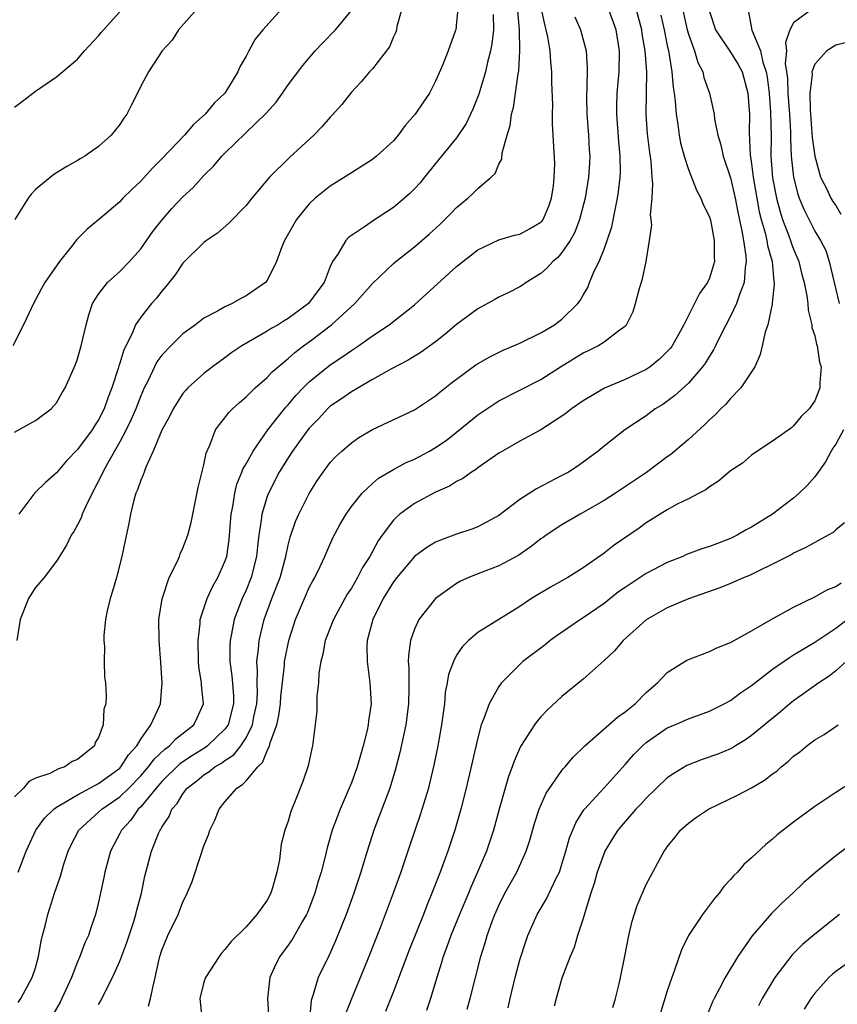
# Model space of a CAD drawing. Units: inches. Extents: x 2607000 to 2610000, y 1539000 to 1540760.
# Drawn here: x 2607794 to 2607871, y 1540444 to 1540538 of the extents above; entities that cross this region are included whole.
import ezdxf

# ---------------------------------------------------------------- set-up
doc = ezdxf.new("R2010")
doc.units = ezdxf.units.IN
doc.header["$MEASUREMENT"] = 0
doc.layers.add('LD26071539_2ft', color=113, linetype='Continuous')

msp = doc.modelspace()

# ---------------------------------------------------------------- linework, layer by layer
at = {"layer": 'LD26071539_2ft'}
for points, elevation in [([(2607793.375, 1540444.625), (2607793.623, 1540445), (2607794.69, 1540447), (2607795, 1540447.933), (2607795.304, 1540449), (2607795.556, 1540450.444), (2607795.682, 1540451), (2607795.922, 1540451.923), (2607796.17, 1540453), (2607796.812, 1540455), (2607797.368, 1540456.632), (2607797.681, 1540457.681), (2607798.113, 1540459), (2607798.398, 1540459.602), (2607799.123, 1540461), (2607801, 1540462.708), (2607801.295, 1540463), (2607803, 1540464.17), (2607803.86, 1540465), (2607805, 1540466.155), (2607805.745, 1540467), (2607806.267, 1540467.733), (2607807.297, 1540468.703), (2607807.718, 1540469), (2607808.322, 1540469.678), (2607810.032, 1540471), (2607810.349, 1540471.651), (2607810.956, 1540473), (2607810.759, 1540474.759), (2607810.757, 1540475), (2607810.524, 1540476.524), (2607810.49, 1540477), (2607810.445, 1540479), (2607810.637, 1540480.637), (2607810.653, 1540481), (2607811.295, 1540483), (2607811.842, 1540484.158), (2607812.335, 1540485), (2607813, 1540486.503), (2607813.165, 1540487), (2607813.393, 1540488.607), (2607813.585, 1540491), (2607813.738, 1540491.738), (2607813.929, 1540493), (2607814.139, 1540493.86), (2607814.616, 1540495), (2607814.708, 1540495.292), (2607815, 1540495.773), (2607815.672, 1540497), (2607817.084, 1540499), (2607818.656, 1540501), (2607818.81, 1540501.19), (2607819, 1540501.381), (2607819.732, 1540502.268), (2607820.429, 1540503), (2607821, 1540503.563), (2607823, 1540505.174), (2607824.099, 1540505.901), (2607825, 1540506.546), (2607825.694, 1540507), (2607827, 1540507.941), (2607828.585, 1540509), (2607831, 1540510.884), (2607835, 1540514.531), (2607837, 1540516.097), (2607839, 1540517.058), (2607840.492, 1540517.508), (2607841, 1540517.61), (2607841.911, 1540518.088), (2607843, 1540518.738), (2607843.126, 1540518.874), (2607843.206, 1540519), (2607843.755, 1540520.246), (2607844.009, 1540521), (2607844.186, 1540522.186), (2607844.272, 1540523), (2607844.314, 1540524.314), (2607844.178, 1540527), (2607844.086, 1540528.086), (2607844.087, 1540529), (2607844.119, 1540529.881), (2607844.04, 1540532.04), (2607844.052, 1540533), (2607843.939, 1540533.939), (2607843.875, 1540535), (2607843.663, 1540536.337), (2607843.514, 1540537), (2607843.393, 1540537.393), (2607843, 1540539.261)], 7878), ([(2607856.277, 1540539.724), (2607856.894, 1540537), (2607857, 1540536.603), (2607857.574, 1540535), (2607857.899, 1540533.899), (2607858.367, 1540533), (2607858.485, 1540532.485), (2607859.006, 1540531), (2607859.438, 1540529), (2607859.488, 1540528.512), (2607859.79, 1540527), (2607860.082, 1540526.082), (2607860.3, 1540525), (2607861, 1540522.937), (2607861.438, 1540521), (2607861.689, 1540519.689), (2607862.09, 1540517.91), (2607862.243, 1540517), (2607862.47, 1540515.529), (2607862.497, 1540515), (2607862.391, 1540514.391), (2607862.303, 1540513), (2607861.854, 1540511.853), (2607861.586, 1540511), (2607861, 1540509.795), (2607860.109, 1540508.109), (2607859.573, 1540507), (2607859.398, 1540506.602), (2607859, 1540506.016), (2607858.631, 1540505.369), (2607858.353, 1540505), (2607857, 1540503.439), (2607855.723, 1540502.276), (2607854.566, 1540501.434), (2607853.859, 1540501), (2607853, 1540500.354), (2607850.981, 1540499), (2607849, 1540497.467), (2607848.425, 1540497), (2607847, 1540495.933), (2607846.455, 1540495.545), (2607845.607, 1540495), (2607845, 1540494.664), (2607842.582, 1540493.418), (2607841, 1540492.384), (2607839, 1540490.87), (2607837, 1540489.808), (2607836.428, 1540489.572), (2607835, 1540489.097), (2607833.458, 1540488.542), (2607833, 1540488.333), (2607832.168, 1540487.833), (2607831, 1540486.981), (2607829.326, 1540485), (2607829, 1540484.575), (2607828.028, 1540483), (2607827.029, 1540481), (2607826.509, 1540479), (2607826.471, 1540478.471), (2607826.492, 1540477), (2607826.767, 1540475), (2607826.866, 1540473), (2607826.623, 1540471.377), (2607826.6, 1540471), (2607826.503, 1540470.504), (2607826.135, 1540469), (2607825.556, 1540467), (2607825, 1540465.499), (2607824.801, 1540465), (2607823.935, 1540463), (2607823.671, 1540462.329), (2607823.183, 1540461), (2607822.691, 1540459.309), (2607822.508, 1540458.508), (2607822.128, 1540457), (2607821.859, 1540456.141), (2607821.534, 1540455), (2607820.823, 1540453.177), (2607820.743, 1540453), (2607820.358, 1540452.358), (2607819.378, 1540450.622), (2607819, 1540450.074), (2607818.205, 1540449), (2607817.809, 1540448.191), (2607817.274, 1540447), (2607817.043, 1540445), (2607817.175, 1540443)], 7868), ([(2607818.387, 1540539), (2607816.603, 1540537), (2607815.881, 1540536.119), (2607815.258, 1540535), (2607815, 1540534.506), (2607814.44, 1540533.559), (2607814.23, 1540533), (2607812.976, 1540531), (2607811.966, 1540530.034), (2607811.123, 1540529), (2607809.999, 1540528.001), (2607809.141, 1540527), (2607807, 1540524.738), (2607806.128, 1540523.872), (2607805, 1540522.627), (2607804.158, 1540521.842), (2607803.316, 1540521), (2607803, 1540520.663), (2607801, 1540518.966), (2607799.915, 1540518.085), (2607798.924, 1540517.076), (2607798.412, 1540516.412), (2607797.278, 1540515), (2607795.891, 1540513), (2607795.569, 1540512.431), (2607795, 1540511.347), (2607794.87, 1540511.13), (2607793.872, 1540509), (2607792.853, 1540507)], 7890), ([(2607793, 1540529.669), (2607793.764, 1540530.236), (2607795, 1540531.192), (2607797, 1540532.546), (2607799, 1540534.231), (2607799.675, 1540535), (2607801, 1540536.443), (2607801.247, 1540536.753), (2607803.263, 1540539)], 7894), ([(2607793, 1540498.783), (2607795, 1540499.912), (2607796.501, 1540501), (2607797, 1540501.588), (2607797.502, 1540502.498), (2607797.817, 1540503), (2607798.794, 1540505.207), (2607799, 1540505.76), (2607799.349, 1540507), (2607799.812, 1540509), (2607800.069, 1540509.931), (2607800.433, 1540511), (2607801, 1540511.906), (2607801.844, 1540513), (2607803, 1540514.065), (2607803.924, 1540515), (2607805, 1540516.214), (2607806.144, 1540517.855), (2607807.029, 1540518.971), (2607807.963, 1540520.037), (2607809, 1540521.133), (2607809.965, 1540522.036), (2607811, 1540523.153), (2607811.927, 1540524.074), (2607812.715, 1540525), (2607813, 1540525.293), (2607816.925, 1540529.076), (2607817.855, 1540530.145), (2607818.471, 1540531), (2607819, 1540531.781), (2607820.377, 1540533.623), (2607821.568, 1540535), (2607822.257, 1540535.743), (2607823.507, 1540537), (2607825, 1540538.843)], 7888), ([(2607838.457, 1540538.457), (2607838.484, 1540537), (2607838.341, 1540535.659), (2607838.22, 1540535), (2607837.942, 1540533.942), (2607837.742, 1540533), (2607837.193, 1540531.193), (2607837.113, 1540530.887), (2607836.548, 1540529.453), (2607835.907, 1540528.093), (2607835, 1540526.756), (2607833, 1540524.32), (2607831.959, 1540523), (2607831.522, 1540522.478), (2607831, 1540521.893), (2607830.553, 1540521.447), (2607830.051, 1540521), (2607829, 1540520.13), (2607827.118, 1540518.882), (2607826.346, 1540518.346), (2607825, 1540517.475), (2607824.722, 1540517.278), (2607824.468, 1540517), (2607823.705, 1540515.706), (2607823.219, 1540515), (2607823, 1540514.527), (2607822.405, 1540513), (2607821.802, 1540512.199), (2607820.946, 1540511), (2607819, 1540509.574), (2607818.629, 1540509.371), (2607818.036, 1540509), (2607817.372, 1540508.628), (2607817, 1540508.372), (2607814.611, 1540507), (2607813.651, 1540506.349), (2607813, 1540505.846), (2607811.828, 1540505), (2607811, 1540504.36), (2607809.482, 1540503), (2607809.241, 1540502.759), (2607809, 1540502.465), (2607808.07, 1540501), (2607807.722, 1540500.279), (2607806.998, 1540498.998), (2607806.193, 1540497), (2607805.482, 1540495.482), (2607805.312, 1540495), (2607805.244, 1540494.755), (2607805, 1540494.247), (2607804.697, 1540493.303), (2607804.544, 1540493), (2607804.341, 1540492.341), (2607804.02, 1540491), (2607803.867, 1540490.133), (2607803.508, 1540488.492), (2607803.204, 1540487), (2607802.687, 1540485), (2607802.322, 1540483.678), (2607802.105, 1540483), (2607801.828, 1540481.828), (2607801.666, 1540481), (2607801.49, 1540479.49), (2607801.487, 1540479), (2607801.561, 1540478.439), (2607801.522, 1540477), (2607801.572, 1540475.572), (2607801.662, 1540475), (2607801.731, 1540473.732), (2607801.69, 1540473), (2607801.502, 1540472.499), (2607801.439, 1540471), (2607801, 1540469.791), (2607800.689, 1540469.311), (2607800.622, 1540469), (2607799, 1540467.718), (2607798.474, 1540467.526), (2607797.802, 1540467), (2607797.184, 1540466.816), (2607796.379, 1540466.379), (2607795, 1540465.936), (2607794.369, 1540465.631), (2607793.875, 1540465), (2607793, 1540464.149)], 7882), ([(2607810.372, 1540539), (2607808.583, 1540537), (2607807.983, 1540536.017), (2607807.038, 1540535), (2607805.744, 1540533), (2607805, 1540531.636), (2607804.689, 1540531), (2607804.113, 1540529.887), (2607803.686, 1540529), (2607803.384, 1540528.616), (2607803, 1540528), (2607802.199, 1540527), (2607801, 1540525.908), (2607799.696, 1540525), (2607799.251, 1540524.749), (2607799, 1540524.579), (2607797.974, 1540524.026), (2607796.745, 1540523.255), (2607795, 1540521.829), (2607794.605, 1540521.395), (2607794.325, 1540521), (2607793.037, 1540519)], 7892), ([(2607835.111, 1540539), (2607835, 1540537.725), (2607834.906, 1540537), (2607834.863, 1540536.863), (2607834.204, 1540535), (2607833.699, 1540533.7), (2607833, 1540532.122), (2607832.427, 1540531), (2607831.839, 1540530.161), (2607831.065, 1540529), (2607830.097, 1540527.903), (2607829.448, 1540527), (2607829, 1540526.474), (2607827.392, 1540525), (2607827, 1540524.691), (2607825, 1540523.418), (2607824.753, 1540523.247), (2607823, 1540522.164), (2607822.342, 1540521.658), (2607821.558, 1540521), (2607821, 1540520.484), (2607819.8, 1540519), (2607818.659, 1540517), (2607818.403, 1540516.403), (2607817.896, 1540515), (2607817, 1540513.211), (2607816.847, 1540513), (2607815, 1540511.733), (2607814.513, 1540511.487), (2607813.684, 1540511), (2607813, 1540510.697), (2607812.283, 1540510.283), (2607811, 1540509.63), (2607810.193, 1540509), (2607809, 1540508.116), (2607807.847, 1540507), (2607807, 1540506.097), (2607806.534, 1540505.466), (2607806.301, 1540505), (2607805.692, 1540503.692), (2607805.338, 1540503), (2607805, 1540502.243), (2607804.526, 1540501), (2607804.07, 1540499.93), (2607803.603, 1540499), (2607803, 1540497.875), (2607801.829, 1540495.829), (2607801.387, 1540495), (2607801.278, 1540494.722), (2607800.375, 1540493), (2607799.773, 1540491.773), (2607799.441, 1540491), (2607799.341, 1540490.659), (2607799, 1540489.995), (2607798.647, 1540489.353), (2607798.392, 1540489), (2607797.954, 1540488.046), (2607797, 1540486.551), (2607795.825, 1540485), (2607795, 1540484.055), (2607794.588, 1540483.412), (2607794.35, 1540483), (2607793.536, 1540481), (2607793.242, 1540479)], 7884), ([(2607793.357, 1540457), (2607794.13, 1540459), (2607795.053, 1540461), (2607795.867, 1540462.133), (2607796.736, 1540463), (2607797, 1540463.187), (2607797.389, 1540463.389), (2607799, 1540464.344), (2607801, 1540465.435), (2607803, 1540466.884), (2607803.114, 1540467), (2607803.846, 1540468.154), (2607804.623, 1540469), (2607805, 1540469.64), (2607805.972, 1540471), (2607806.783, 1540472.783), (2607806.869, 1540473), (2607807.036, 1540475), (2607806.921, 1540476.921), (2607806.74, 1540479), (2607806.71, 1540481), (2607807.025, 1540482.976), (2607807.711, 1540485), (2607808.424, 1540486.424), (2607808.671, 1540487), (2607808.757, 1540487.243), (2607809, 1540487.766), (2607809.47, 1540489), (2607809.788, 1540490.212), (2607810.469, 1540493.531), (2607811, 1540495.696), (2607811.205, 1540496.795), (2607811.563, 1540497.563), (2607812.115, 1540499), (2607812.468, 1540499.532), (2607813, 1540500.153), (2607813.354, 1540500.646), (2607813.704, 1540501), (2607814.375, 1540501.625), (2607815, 1540502.153), (2607815.88, 1540503), (2607817, 1540503.974), (2607817.49, 1540504.511), (2607818.049, 1540505), (2607819, 1540505.773), (2607819.64, 1540506.36), (2607820.463, 1540507), (2607821, 1540507.385), (2607823.127, 1540509), (2607825.324, 1540511), (2607827, 1540512.922), (2607829, 1540514.802), (2607829.233, 1540515), (2607831, 1540516.384), (2607832.393, 1540517.606), (2607833.439, 1540518.561), (2607834.444, 1540519.557), (2607835, 1540520.13), (2607836.064, 1540521), (2607836.55, 1540521.45), (2607837, 1540521.918), (2607838.286, 1540523), (2607838.646, 1540523.353), (2607839, 1540524.252), (2607839.278, 1540524.722), (2607839.319, 1540525.319), (2607839.795, 1540527), (2607840.082, 1540527.918), (2607840.216, 1540529), (2607840.387, 1540529.613), (2607840.59, 1540531), (2607840.828, 1540532.828), (2607840.888, 1540533.112), (2607841.002, 1540534.998), (2607840.978, 1540537), (2607840.807, 1540538.807)], 7880), ([(2607829.785, 1540539), (2607829.332, 1540537.332), (2607829.276, 1540537), (2607829.218, 1540536.782), (2607829, 1540536.324), (2607828.607, 1540535.392), (2607827, 1540533.298), (2607826.727, 1540533), (2607825.941, 1540532.059), (2607825, 1540531.075), (2607824.088, 1540529.912), (2607823.15, 1540528.85), (2607823, 1540528.704), (2607822.211, 1540527.789), (2607821.441, 1540527), (2607819.121, 1540524.879), (2607817.222, 1540523), (2607815.54, 1540521), (2607815, 1540520.315), (2607813.353, 1540518.647), (2607812.297, 1540517.703), (2607811.241, 1540517), (2607811, 1540516.814), (2607809, 1540514.85), (2607808.261, 1540513.739), (2607807.388, 1540512.612), (2607807, 1540512.174), (2607806.487, 1540511.513), (2607806.036, 1540511), (2607805, 1540509.729), (2607804.505, 1540509), (2607804.175, 1540508.175), (2607803.38, 1540506.621), (2607803, 1540505.335), (2607802.912, 1540505.088), (2607802.853, 1540504.853), (2607802.254, 1540503), (2607801.894, 1540502.106), (2607801.519, 1540501), (2607801, 1540499.972), (2607800.606, 1540499.394), (2607800.376, 1540499), (2607799, 1540497.152), (2607797.939, 1540496.062), (2607797, 1540494.942), (2607795.972, 1540494.028), (2607794.958, 1540493.042), (2607793.413, 1540491)], 7886), ([(2607846.228, 1540538.227), (2607846.774, 1540537), (2607847.287, 1540535), (2607847.387, 1540533.387), (2607847.348, 1540531.349), (2607847.319, 1540531), (2607847.317, 1540530.683), (2607847.37, 1540529), (2607847.534, 1540527), (2607847.597, 1540525.598), (2607847.64, 1540525), (2607847.617, 1540524.383), (2607847.525, 1540523), (2607847.188, 1540521), (2607846.671, 1540519), (2607846.222, 1540517.778), (2607845.775, 1540517), (2607845, 1540515.851), (2607844.603, 1540515.396), (2607844.118, 1540515), (2607843.604, 1540514.396), (2607843, 1540513.853), (2607841.611, 1540513), (2607841.256, 1540512.745), (2607841, 1540512.592), (2607839.951, 1540512.049), (2607839, 1540511.613), (2607838.619, 1540511.381), (2607837, 1540510.491), (2607835, 1540509.004), (2607833.914, 1540508.085), (2607833, 1540507.383), (2607831.619, 1540506.381), (2607830.38, 1540505.62), (2607828.812, 1540504.812), (2607827, 1540503.798), (2607825, 1540502.637), (2607824.053, 1540501.947), (2607823, 1540501.258), (2607822.72, 1540501), (2607821.898, 1540500.102), (2607821, 1540499.187), (2607820.853, 1540499), (2607819.414, 1540497), (2607819, 1540496.368), (2607818.154, 1540495), (2607817.118, 1540493), (2607817, 1540492.684), (2607816.497, 1540491), (2607816.448, 1540490.447), (2607816.214, 1540489), (2607816.081, 1540487.919), (2607815.995, 1540487), (2607815.481, 1540485), (2607815, 1540483.802), (2607814.634, 1540483), (2607813.869, 1540481), (2607813.63, 1540479.63), (2607813.489, 1540479), (2607813.46, 1540478.54), (2607813.464, 1540477), (2607813.651, 1540475.651), (2607813.794, 1540473.794), (2607813.81, 1540473), (2607813.302, 1540471), (2607813, 1540470.573), (2607811.343, 1540469), (2607811.147, 1540468.853), (2607809.903, 1540468.097), (2607808.706, 1540467.294), (2607807, 1540465.608), (2607806.465, 1540465), (2607805, 1540463.222), (2607804.769, 1540463), (2607804.045, 1540461.955), (2607803.159, 1540461), (2607803, 1540460.667), (2607802.135, 1540459), (2607801.583, 1540457), (2607801.494, 1540456.506), (2607801, 1540454.151), (2607800.714, 1540453), (2607800.268, 1540451.732), (2607800.03, 1540451), (2607799.69, 1540450.31), (2607799.223, 1540449), (2607799, 1540448.503), (2607798.421, 1540447), (2607797.523, 1540445), (2607797.349, 1540444.651), (2607795.223, 1540441)], 7876), ([(2607801, 1540444.452), (2607801.208, 1540444.792), (2607801.595, 1540445.595), (2607802.333, 1540447), (2607803, 1540448.543), (2607803.667, 1540450.333), (2607804.334, 1540452.334), (2607804.538, 1540453), (2607804.616, 1540453.384), (2607805.059, 1540455), (2607805.381, 1540456.619), (2607806.023, 1540459), (2607806.693, 1540460.693), (2607806.83, 1540461), (2607806.907, 1540461.093), (2607807, 1540461.288), (2607807.694, 1540462.306), (2607807.962, 1540463), (2607808.46, 1540463.54), (2607809, 1540464.459), (2607809.42, 1540465), (2607810.323, 1540465.677), (2607811, 1540466.252), (2607811.462, 1540466.538), (2607812.029, 1540467), (2607812.655, 1540467.345), (2607813, 1540467.604), (2607813.851, 1540468.149), (2607814.512, 1540469), (2607815, 1540469.756), (2607815.601, 1540471), (2607815.745, 1540471.745), (2607816.018, 1540473), (2607816.077, 1540474.077), (2607816.059, 1540475), (2607816.096, 1540476.096), (2607816.031, 1540477), (2607816.195, 1540478.194), (2607816.244, 1540479), (2607816.732, 1540481), (2607817.456, 1540483), (2607818.231, 1540485), (2607818.782, 1540487), (2607819, 1540488.051), (2607819.19, 1540488.81), (2607819.701, 1540490.299), (2607820.009, 1540491), (2607821, 1540492.966), (2607821.781, 1540494.219), (2607822.313, 1540495), (2607823, 1540495.905), (2607823.523, 1540496.477), (2607824.09, 1540497), (2607825, 1540497.791), (2607825.716, 1540498.284), (2607827, 1540499.047), (2607831, 1540500.906), (2607833, 1540502.235), (2607833.405, 1540502.595), (2607834.52, 1540503.479), (2607836.825, 1540505.175), (2607838.074, 1540505.926), (2607839.414, 1540506.586), (2607841, 1540507.26), (2607843, 1540508.218), (2607844.291, 1540509), (2607845, 1540509.539), (2607846.499, 1540511), (2607846.717, 1540511.283), (2607847, 1540511.788), (2607847.454, 1540512.546), (2607847.627, 1540513), (2607848.068, 1540514.068), (2607848.525, 1540515), (2607849, 1540516.175), (2607849.299, 1540517), (2607849.721, 1540518.279), (2607850.067, 1540520.067), (2607850.281, 1540521), (2607850.379, 1540521.622), (2607850.524, 1540523), (2607850.542, 1540523.458), (2607850.53, 1540525), (2607850.396, 1540526.396), (2607850.207, 1540529), (2607850.211, 1540529.789), (2607850.248, 1540531), (2607850.426, 1540533), (2607850.46, 1540535), (2607850.136, 1540537), (2607849.416, 1540539)], 7874), ([(2607805.725, 1540444.275), (2607805.927, 1540445), (2607806.168, 1540446.168), (2607806.385, 1540447), (2607806.741, 1540448.741), (2607806.806, 1540449), (2607807, 1540449.59), (2607807.588, 1540451), (2607808.545, 1540453), (2607809, 1540454.188), (2607809.285, 1540454.715), (2607809.414, 1540455), (2607809.878, 1540456.122), (2607810.726, 1540458.727), (2607810.879, 1540459.121), (2607811, 1540459.51), (2607811.446, 1540460.554), (2607811.556, 1540461), (2607812.04, 1540461.96), (2607812.435, 1540463), (2607813, 1540463.693), (2607814.127, 1540465), (2607814.674, 1540465.326), (2607815, 1540465.69), (2607816.111, 1540467), (2607816.568, 1540467.432), (2607817, 1540468.532), (2607817.228, 1540469), (2607817.286, 1540469.287), (2607817.909, 1540471), (2607818.117, 1540471.883), (2607818.27, 1540473), (2607818.314, 1540473.686), (2607818.642, 1540476.642), (2607818.657, 1540477), (2607818.702, 1540477.298), (2607819.063, 1540479), (2607819.701, 1540481), (2607820.538, 1540483), (2607821, 1540484.032), (2607821.335, 1540484.665), (2607821.535, 1540485), (2607822.047, 1540486.047), (2607822.492, 1540487), (2607822.638, 1540487.362), (2607823.255, 1540488.745), (2607823.951, 1540490.049), (2607824.493, 1540491), (2607825, 1540491.729), (2607826.03, 1540493), (2607827, 1540493.904), (2607827.589, 1540494.411), (2607829, 1540495.245), (2607830.131, 1540495.869), (2607831, 1540496.239), (2607832.429, 1540497), (2607833, 1540497.324), (2607833.993, 1540498.007), (2607835, 1540498.787), (2607837, 1540500.437), (2607839, 1540501.759), (2607843, 1540503.803), (2607844.845, 1540505), (2607847, 1540506.316), (2607847.47, 1540506.53), (2607848.401, 1540507), (2607849, 1540507.37), (2607850.562, 1540508.562), (2607851, 1540508.867), (2607851.123, 1540509), (2607851.746, 1540510.254), (2607851.992, 1540511), (2607852.338, 1540512.338), (2607852.645, 1540513.355), (2607852.982, 1540515), (2607853.315, 1540517), (2607853.518, 1540518.481), (2607853.418, 1540519.418), (2607853.568, 1540521), (2607853.634, 1540522.367), (2607853.57, 1540523), (2607853.467, 1540524.533), (2607853.339, 1540525.338), (2607853.123, 1540527.123), (2607852.984, 1540529), (2607853.043, 1540533), (2607852.915, 1540535), (2607852.626, 1540536.626), (2607852.578, 1540537), (2607852.041, 1540539)], 7872), ([(2607854.393, 1540538.393), (2607854.702, 1540537), (2607855, 1540535.499), (2607855.145, 1540534.855), (2607855.444, 1540533), (2607855.555, 1540531.555), (2607855.659, 1540531), (2607855.76, 1540530.24), (2607855.835, 1540529), (2607856.003, 1540527.997), (2607856.125, 1540527), (2607856.262, 1540526.262), (2607856.603, 1540525), (2607857, 1540523.743), (2607857.299, 1540523), (2607857.76, 1540521.76), (2607858.192, 1540521), (2607858.408, 1540520.408), (2607859, 1540519.244), (2607859.091, 1540518.91), (2607859.463, 1540517), (2607859.444, 1540515.444), (2607859.474, 1540515), (2607859, 1540513.411), (2607858.811, 1540513), (2607858.05, 1540511.95), (2607857.587, 1540511), (2607856.572, 1540509), (2607856.064, 1540508.064), (2607855.457, 1540507), (2607855.261, 1540506.738), (2607855, 1540506.451), (2607854.26, 1540505.74), (2607853.366, 1540505), (2607853, 1540504.749), (2607851, 1540503.779), (2607849.041, 1540502.959), (2607847, 1540501.776), (2607845.904, 1540501), (2607845.404, 1540500.596), (2607845, 1540500.31), (2607843, 1540499.011), (2607841, 1540497.923), (2607839.342, 1540497), (2607839, 1540496.792), (2607837, 1540495.406), (2607836.777, 1540495.223), (2607836.41, 1540495), (2607835.598, 1540494.401), (2607835, 1540494.109), (2607834.323, 1540493.677), (2607833, 1540493.08), (2607831, 1540492.009), (2607829.614, 1540491), (2607829.275, 1540490.725), (2607829, 1540490.431), (2607827.913, 1540489), (2607827.531, 1540488.469), (2607826.746, 1540487), (2607826.059, 1540485.94), (2607825.59, 1540485), (2607825, 1540483.992), (2607824.601, 1540483.398), (2607823.292, 1540481), (2607822.525, 1540479), (2607822.293, 1540477.707), (2607822.096, 1540477), (2607821.916, 1540475.916), (2607821.875, 1540475), (2607821.715, 1540473.715), (2607821.725, 1540473), (2607821.71, 1540472.29), (2607821.309, 1540469), (2607821.235, 1540468.765), (2607820.909, 1540467.091), (2607820.38, 1540465.62), (2607819.61, 1540463.61), (2607819.245, 1540462.755), (2607819, 1540461.85), (2607818.691, 1540461), (2607818.342, 1540459.658), (2607818.163, 1540458.164), (2607817.928, 1540457), (2607817.521, 1540455.522), (2607817.352, 1540455), (2607817, 1540454.341), (2607816.036, 1540453), (2607815, 1540451.828), (2607813.591, 1540450.409), (2607813, 1540449.65), (2607812.673, 1540449.327), (2607812.439, 1540449), (2607811.139, 1540447), (2607811, 1540446.551), (2607810.6, 1540445), (2607810.799, 1540443.201)], 7870), ([(2607859, 1540538.739), (2607859.589, 1540537), (2607861, 1540534.892), (2607861.717, 1540533.717), (2607862.098, 1540533), (2607862.659, 1540531), (2607862.794, 1540529), (2607862.784, 1540527.216), (2607862.876, 1540525.124), (2607863, 1540524.27), (2607863.144, 1540523), (2607863.487, 1540521), (2607863.727, 1540519.727), (2607863.913, 1540519), (2607864.291, 1540517.709), (2607864.449, 1540517), (2607864.518, 1540516.518), (2607864.946, 1540515), (2607865.116, 1540513.116), (2607865.144, 1540513), (2607865.158, 1540512.841), (2607864.972, 1540511.028), (2607864.943, 1540510.943), (2607864.538, 1540509), (2607864.292, 1540508.292), (2607864.024, 1540507), (2607863.825, 1540506.175), (2607863.299, 1540505), (2607861.986, 1540503), (2607861, 1540501.982), (2607860.547, 1540501.453), (2607860.075, 1540501), (2607859.556, 1540500.444), (2607859, 1540499.956), (2607858.523, 1540499.477), (2607857, 1540498.1), (2607855.324, 1540496.676), (2607855, 1540496.453), (2607853.026, 1540494.974), (2607850.094, 1540493), (2607849, 1540492.3), (2607846.717, 1540491), (2607845, 1540489.998), (2607843.484, 1540489), (2607843.21, 1540488.79), (2607843, 1540488.655), (2607842.078, 1540487.922), (2607840.893, 1540487.107), (2607839, 1540486.098), (2607837, 1540485.344), (2607836.147, 1540485), (2607835.371, 1540484.629), (2607835, 1540484.418), (2607833.001, 1540482.999), (2607831.415, 1540481), (2607831, 1540480.096), (2607830.615, 1540479), (2607830.416, 1540477.584), (2607830.409, 1540477), (2607830.458, 1540476.459), (2607830.466, 1540474.466), (2607830.438, 1540473), (2607830.179, 1540471), (2607829.613, 1540468.387), (2607829.207, 1540466.793), (2607828.648, 1540465), (2607827.121, 1540461), (2607826.492, 1540459), (2607826.146, 1540457.854), (2607825.912, 1540457), (2607825.249, 1540455), (2607824.507, 1540453), (2607823.505, 1540450.495), (2607822.879, 1540449.121), (2607821.853, 1540447), (2607821.378, 1540445.378), (2607821.238, 1540445), (2607821.188, 1540444.812), (2607821.041, 1540443)], 7866), ([(2607862.724, 1540538.724), (2607863.02, 1540536.98), (2607863.85, 1540535), (2607864.076, 1540533.924), (2607864.4, 1540533), (2607864.492, 1540532.492), (2607864.683, 1540531), (2607864.813, 1540529.187), (2607864.849, 1540526.849), (2607864.843, 1540525), (2607865, 1540522.949), (2607865.367, 1540521), (2607865.711, 1540519.711), (2607865.949, 1540519), (2607866.549, 1540517.451), (2607866.705, 1540517), (2607866.767, 1540516.767), (2607867, 1540516.159), (2607867.492, 1540515), (2607867.781, 1540513.781), (2607868.005, 1540513), (2607868.265, 1540511.735), (2607868.34, 1540511), (2607868.364, 1540510.365), (2607868.734, 1540509), (2607868.741, 1540508.741), (2607869, 1540507.953), (2607869.165, 1540507.165), (2607869.236, 1540507), (2607869.445, 1540505.445), (2607869.607, 1540505), (2607869.475, 1540503.475), (2607869.487, 1540503), (2607869, 1540501.773), (2607868.48, 1540501), (2607867.704, 1540500.296), (2607867, 1540499.392), (2607866.79, 1540499.21), (2607865, 1540497.944), (2607863.233, 1540496.768), (2607863, 1540496.594), (2607862.145, 1540495.855), (2607861, 1540495.107), (2607859.862, 1540494.137), (2607859, 1540493.613), (2607858.675, 1540493.325), (2607858.015, 1540493), (2607857, 1540492.455), (2607855.947, 1540491.948), (2607855, 1540491.418), (2607854.318, 1540491), (2607853, 1540490.171), (2607852.336, 1540489.664), (2607849.951, 1540488.049), (2607849, 1540487.31), (2607847, 1540485.92), (2607845.564, 1540485), (2607843.914, 1540484.086), (2607842.118, 1540483), (2607841, 1540482.251), (2607837, 1540479.766), (2607836.128, 1540479), (2607835.547, 1540478.453), (2607835, 1540477.604), (2607834.687, 1540477), (2607834.225, 1540475.775), (2607834.113, 1540475), (2607833.919, 1540474.081), (2607833.831, 1540473), (2607833.669, 1540471.669), (2607833.57, 1540471), (2607833.217, 1540469), (2607832.836, 1540467.164), (2607832.46, 1540465.54), (2607832.318, 1540465), (2607831.544, 1540462.456), (2607830.514, 1540459.486), (2607829.694, 1540457), (2607828.98, 1540455), (2607827.724, 1540451.725), (2607826.657, 1540449), (2607826.184, 1540447.816), (2607825.014, 1540444.986), (2607824.444, 1540443.556)], 7864), ([(2607868.789, 1540539), (2607867, 1540537.654), (2607866.626, 1540537), (2607866.21, 1540535.79), (2607866.31, 1540535), (2607866.203, 1540533.797), (2607866.335, 1540533), (2607866.41, 1540532.411), (2607866.449, 1540531), (2607866.591, 1540529), (2607866.691, 1540527.309), (2607866.694, 1540526.694), (2607866.773, 1540525), (2607866.97, 1540523), (2607867.388, 1540521.388), (2607867.527, 1540521), (2607867.962, 1540519.962), (2607869, 1540517.889), (2607869.56, 1540517), (2607870.049, 1540516.049), (2607870.382, 1540515), (2607871.313, 1540511)], 7862), ([(2607872.158, 1540535.842), (2607871, 1540535.531), (2607870.144, 1540535), (2607869, 1540533.749), (2607868.734, 1540533), (2607868.744, 1540532.744), (2607868.529, 1540531), (2607868.557, 1540529.443), (2607868.767, 1540526.767), (2607869.007, 1540525), (2607869.554, 1540523), (2607870.145, 1540521.855), (2607870.537, 1540521), (2607870.709, 1540520.709), (2607871, 1540520.306), (2607871.491, 1540519.491)], 7860), ([(2607871.726, 1540499), (2607871, 1540497.648), (2607870.729, 1540497.271), (2607870.56, 1540497), (2607870.011, 1540495.989), (2607869, 1540494.557), (2607868.268, 1540493.732), (2607867.529, 1540493), (2607867, 1540492.535), (2607865.001, 1540490.999), (2607863, 1540489.774), (2607862.489, 1540489.511), (2607861.622, 1540489), (2607861, 1540488.698), (2607859.78, 1540488.219), (2607859, 1540487.919), (2607858.293, 1540487.707), (2607856.834, 1540487.166), (2607856.473, 1540487), (2607855, 1540486.422), (2607853, 1540485.384), (2607851, 1540484.054), (2607850.375, 1540483.625), (2607849, 1540482.535), (2607847, 1540481.15), (2607846.756, 1540481), (2607844.529, 1540479.471), (2607843.891, 1540479), (2607843.403, 1540478.598), (2607841.293, 1540477), (2607841, 1540476.732), (2607839.257, 1540475), (2607839, 1540474.641), (2607838.071, 1540473), (2607837.594, 1540471.594), (2607837.341, 1540471), (2607837, 1540469.773), (2607835.895, 1540465), (2607835.403, 1540463), (2607834.828, 1540461), (2607834.158, 1540459), (2607833.433, 1540457), (2607833.303, 1540456.697), (2607832.654, 1540455), (2607832.16, 1540453.84), (2607831.839, 1540453), (2607830.448, 1540449.552), (2607829, 1540445.666), (2607828.234, 1540443.766)], 7862), ([(2607871.813, 1540490.187), (2607871, 1540489.508), (2607870.738, 1540489.262), (2607870.272, 1540489), (2607869, 1540488.329), (2607868.17, 1540487.83), (2607867, 1540487.289), (2607866.825, 1540487.175), (2607865, 1540486.244), (2607863.57, 1540485.57), (2607862.811, 1540485.189), (2607862.31, 1540485), (2607861, 1540484.417), (2607859.998, 1540484.002), (2607857, 1540482.98), (2607855, 1540482.123), (2607853, 1540480.955), (2607850.822, 1540479), (2607849.979, 1540478.022), (2607849, 1540477.109), (2607847, 1540475.321), (2607845, 1540473.704), (2607843.604, 1540472.396), (2607843, 1540471.748), (2607842.652, 1540471.348), (2607842.406, 1540471), (2607841.06, 1540468.94), (2607840.449, 1540467.55), (2607840.268, 1540467), (2607839.919, 1540466.081), (2607839.02, 1540462.98), (2607838.486, 1540461), (2607837.823, 1540459), (2607836.99, 1540457), (2607836.364, 1540455.636), (2607836.111, 1540455), (2607835.258, 1540453), (2607834.448, 1540451), (2607834.082, 1540449.918), (2607833.726, 1540449), (2607833.571, 1540448.429), (2607833.104, 1540447), (2607832.5, 1540445), (2607832.12, 1540443.88)], 7860), ([(2607835.993, 1540444.007), (2607836.281, 1540445), (2607837.309, 1540449), (2607837.715, 1540450.285), (2607837.907, 1540451), (2607838.404, 1540452.404), (2607838.629, 1540453), (2607839, 1540453.837), (2607839.583, 1540455), (2607840.703, 1540457), (2607841.608, 1540459), (2607841.945, 1540460.055), (2607842.379, 1540461.621), (2607842.836, 1540463), (2607843.5, 1540464.5), (2607845, 1540466.672), (2607845.142, 1540466.858), (2607845.289, 1540467), (2607846.072, 1540467.928), (2607847.176, 1540469), (2607850.264, 1540471.736), (2607851, 1540472.218), (2607851.95, 1540473), (2607853, 1540474.059), (2607854.067, 1540475), (2607855, 1540475.966), (2607856.86, 1540477.14), (2607857, 1540477.214), (2607859, 1540477.978), (2607859.692, 1540478.308), (2607861, 1540478.829), (2607863, 1540479.922), (2607864.864, 1540481), (2607867, 1540482.188), (2607869, 1540483.157), (2607870.182, 1540483.818), (2607871, 1540484.138), (2607871.509, 1540484.49)], 7858), ([(2607839.884, 1540444.116), (2607840.076, 1540445), (2607840.564, 1540447), (2607841, 1540448.668), (2607841.567, 1540450.433), (2607841.771, 1540451), (2607842.652, 1540453), (2607843.531, 1540454.468), (2607844.486, 1540456.486), (2607844.752, 1540457), (2607845, 1540457.759), (2607845.37, 1540459), (2607845.723, 1540460.276), (2607846.306, 1540461.694), (2607847.08, 1540462.92), (2607847.144, 1540463), (2607849, 1540465.015), (2607851, 1540467.237), (2607851.823, 1540468.177), (2607852.633, 1540469), (2607853, 1540469.325), (2607855, 1540470.707), (2607855.705, 1540471), (2607857, 1540471.574), (2607859, 1540472.283), (2607860.415, 1540473), (2607861, 1540473.32), (2607861.951, 1540474.049), (2607863, 1540474.748), (2607865, 1540476.28), (2607866.595, 1540477.405), (2607867, 1540477.632), (2607869, 1540478.845), (2607871, 1540480.175), (2607872.088, 1540481)], 7856), ([(2607871.987, 1540477), (2607871, 1540476.113), (2607870.372, 1540475.628), (2607869.382, 1540475), (2607867, 1540473.278), (2607866.647, 1540473), (2607865.762, 1540472.237), (2607863, 1540469.984), (2607862.431, 1540469.569), (2607861.462, 1540469), (2607861.182, 1540468.818), (2607861, 1540468.728), (2607859.791, 1540468.209), (2607858.308, 1540467.691), (2607856.862, 1540467.138), (2607855.608, 1540466.392), (2607855, 1540465.971), (2607853.974, 1540465), (2607853, 1540464.049), (2607852.508, 1540463.492), (2607852.028, 1540463), (2607850.614, 1540461.386), (2607850.303, 1540461), (2607849.794, 1540460.206), (2607849.082, 1540459), (2607849, 1540458.814), (2607848.356, 1540457), (2607848.061, 1540455.939), (2607847.738, 1540455), (2607847.156, 1540453.155), (2607847, 1540452.596), (2607846.483, 1540451), (2607846.146, 1540449.854), (2607845.793, 1540449), (2607845, 1540446.926), (2607844.436, 1540445), (2607844.272, 1540444.272)], 7854), ([(2607849.842, 1540444.159), (2607850.071, 1540445), (2607850.417, 1540446.417), (2607850.55, 1540447), (2607850.965, 1540449.035), (2607851.338, 1540451), (2607851.65, 1540452.35), (2607852.147, 1540453.853), (2607853, 1540455.827), (2607853.392, 1540456.608), (2607854.313, 1540458.313), (2607854.705, 1540459), (2607854.841, 1540459.16), (2607855, 1540459.411), (2607855.715, 1540460.285), (2607856.245, 1540461), (2607857, 1540461.669), (2607857.773, 1540462.228), (2607858.909, 1540463), (2607861.68, 1540464.32), (2607863, 1540465.006), (2607864.245, 1540465.755), (2607865, 1540466.335), (2607865.388, 1540466.612), (2607865.821, 1540467), (2607866.475, 1540467.525), (2607867, 1540468.012), (2607867.571, 1540468.429), (2607868.264, 1540469), (2607869, 1540469.569), (2607869.906, 1540470.094), (2607871.23, 1540471)], 7852), ([(2607872.49, 1540465.51), (2607871, 1540464.579), (2607869, 1540463.255), (2607867.7, 1540462.3), (2607867, 1540461.749), (2607865.433, 1540460.567), (2607865, 1540460.155), (2607864.352, 1540459.648), (2607863, 1540458.367), (2607862.276, 1540457.724), (2607861.665, 1540457), (2607861.315, 1540456.685), (2607861, 1540456.304), (2607860.367, 1540455.633), (2607859.912, 1540455), (2607859.483, 1540454.517), (2607858.334, 1540453), (2607857.011, 1540451), (2607856.353, 1540449.647), (2607855.691, 1540447.691), (2607855.419, 1540447), (2607855, 1540445.75), (2607854.363, 1540443.637)], 7850), ([(2607872.385, 1540459.615), (2607871, 1540458.562), (2607869.101, 1540457), (2607867.979, 1540456.021), (2607866.909, 1540455), (2607865.904, 1540454.095), (2607864.904, 1540453.096), (2607863.053, 1540450.947), (2607861.701, 1540449), (2607860.481, 1540447), (2607859.955, 1540445.955), (2607859.44, 1540445), (2607859.297, 1540444.703), (2607858.71, 1540443.29)], 7848), ([(2607871.338, 1540453), (2607869, 1540451.109), (2607867.85, 1540450.15), (2607866.845, 1540449.155), (2607865.209, 1540447), (2607864.021, 1540445), (2607863.674, 1540444.326)], 7846), ([(2607873.002, 1540449), (2607871, 1540447.561), (2607870.683, 1540447.317), (2607870.352, 1540447), (2607869, 1540445.504), (2607868.626, 1540445), (2607868.011, 1540443.989)], 7844)]:
    msp.add_lwpolyline(points, dxfattribs=dict(at, elevation=elevation))

doc.saveas('drawing.dxf')
